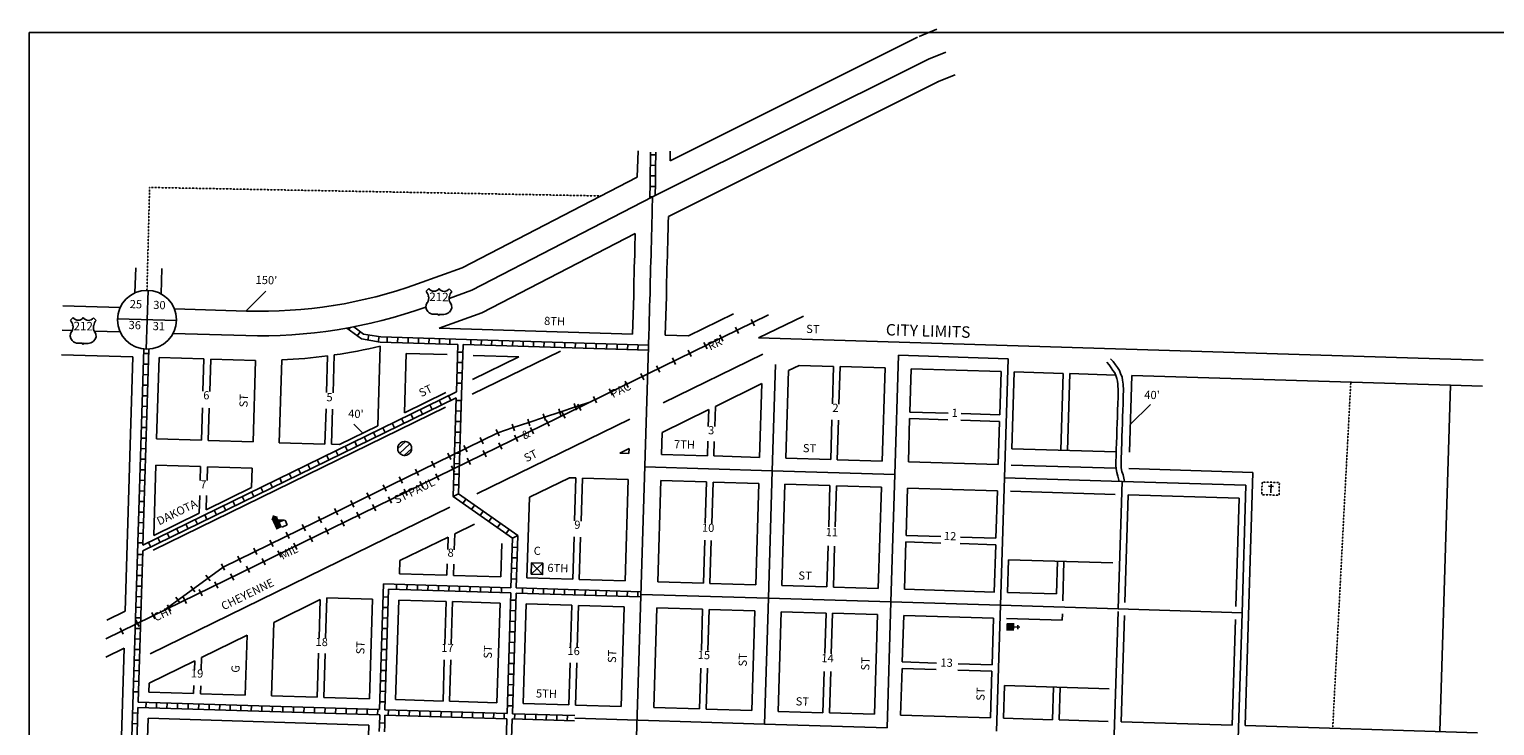
# Model space of a CAD drawing. Extents: x 929322 to 995389, y 16358299 to 16405967.
# Drawn here: x 966022 to 970503, y 16377131 to 16379262 of the extents above; entities that cross this region are included whole.
import ezdxf
from ezdxf.enums import TextEntityAlignment as Align

# ---------------------------------------------------------------- set-up
doc = ezdxf.new("R2010")
doc.units = 0
doc.header["$MEASUREMENT"] = 0
doc.linetypes.add('DGN_STYLE_1', pattern=[0.00165, 0, -0.00165])
doc.linetypes.add('DGN_STYLE_2', pattern=[0.0011, 0, -0.0011])
for name, color, linetype in [('L10', 7, 'CONTINUOUS'), ('L11', 7, 'CONTINUOUS'), ('L13', 7, 'CONTINUOUS'), ('L17', 7, 'CONTINUOUS'), ('L18', 7, 'CONTINUOUS'), ('L19', 7, 'CONTINUOUS'), ('L2', 7, 'CONTINUOUS'), ('L20', 7, 'CONTINUOUS'), ('L23', 7, 'CONTINUOUS'), ('L3', 7, 'CONTINUOUS'), ('L4', 7, 'CONTINUOUS'), ('L5', 7, 'CONTINUOUS'), ('L8', 7, 'CONTINUOUS'), ('L9', 7, 'CONTINUOUS')]:
    doc.layers.add(name, color=color, linetype=linetype)
doc.styles.add('STYLE-FONT001', font='font001.shx')
doc.styles.add('STYLE-FONT002', font='font002.shx')
doc.styles.add('STYLE-FONT023', font='font023.shx')

# ---------------------------------------------------------------- blocks, each defined once
blk = doc.blocks.new('US')
at = {"layer": 'L20', "color": 7, "linetype": 'CONTINUOUS'}
for p, q in [((-773, 655), (-606, 811)), ((793, 655), (636, 811)), ((646, 331), (646, 352)), ((-700, -45), (-690, -34)), ((-639, -610), (-654, -597)), ((-304, -754), (-63, -754)), ((323, -755), (83, -755)), ((636, -629), (657, -608))]:
    blk.add_line(p, q, dxfattribs=at)
for centre, radius, start, end in [((-1370, 181), 760, 12.28746, 38.40746), ((-302, 1030), 378, 215.68362, 325.80579), ((1091, 222), 459, 166.74707, 215.18284), ((-301, -284), 470, 224.02158, 269.99867), ((88, -832), 78.3, 89.99873, 169.6291), ((394, -297), 411, 310.33751, 38.2913)]:
    blk.add_arc(centre, radius, start, end, dxfattribs=at)
at = {"layer": 'L20', "color": 7, "linetype": 'CONTINUOUS', "extrusion": (0, 0, -1)}
for centre, radius, start, end in [((1070, 222), 459, 165.09019, 213.91677), ((-323, 1030), 378, 215.34562, 325.80772), ((-1391, 181), 760, 13.0664, 38.41019), ((373, -297), 411, 313.10887, 38.43748), ((67, -832), 78.3, 90.00127, 169.6316), ((-322, -284), 470, 228.01242, 270.00127)]:
    blk.add_arc(centre, radius, start, end, dxfattribs=at)
at = {"layer": 'L20', "color": 7, "linetype": 'CONTINUOUS'}
for p in [(-627, 342), (720, -45)]:
    blk.add_point(p, dxfattribs=at)
blk = doc.blocks.new('HWYG')
at = {"layer": 'L10', "color": 7, "linetype": 'CONTINUOUS'}
for p, q in [((-300, -298), (288, 283)), ((-300, 283), (288, -298))]:
    blk.add_line(p, q, dxfattribs=at)
at = {"layer": 'L10', "color": 7, "linetype": 'CONTINUOUS', "flags": 128}
blk.add_lwpolyline([(-300, -298), (-300, 283), (288, 283), (288, -298), (-300, -298)], close=True, dxfattribs=at)
blk = doc.blocks.new('CEM')
at = {"layer": 'L10', "color": 7, "linetype": 'CONTINUOUS'}
for p, q in [((-129, 119), (128, 119)), ((-4, -213), (-4, 226))]:
    blk.add_line(p, q, dxfattribs=at)
at = {"layer": 'L10', "color": 7, "linetype": 'DGN_STYLE_1', "flags": 128}
blk.add_lwpolyline([(-460, -321), (418, -320), (418, 326), (-460, 326), (-460, -321)], close=True, dxfattribs=at)
blk = doc.blocks.new('BULK')
at = {"layer": 'L10', "color": 7, "linetype": 'CONTINUOUS'}
for p, q in [((-356, -34), (25, 348)), ((-249, -257), (257, 240)), ((-8, -357), (357, 8))]:
    blk.add_line(p, q, dxfattribs=at)
blk.add_ellipse((0, 0), major_axis=(178, -308), ratio=0.99935, dxfattribs=at)
blk = doc.blocks.new('ELEV')
at = {"layer": 'L10', "linetype": 'CONTINUOUS'}
blk.add_hatch(color=7, dxfattribs=at).paths.add_polyline_path([(0, 0), (0, 555), (-42, 555), (149, 746), (348, 555), (307, 555), (307, 435), (597, 298), (597, 249), (315, 249), (315, 0)])
at = {"layer": 'L10', "color": 7, "linetype": 'CONTINUOUS'}
for p, q in [((315, 0), (597, 0)), ((340, 555), (344, 559)), ((597, 0), (597, 249))]:
    blk.add_line(p, q, dxfattribs=at)
blk = doc.blocks.new('CH')
at = {"layer": 'L10', "color": 7, "linetype": 'CONTINUOUS'}
for p, q in [((-98, 178), (101, 178)), ((0, 0), (0, 282))]:
    blk.add_line(p, q, dxfattribs=at)
at = {"layer": 'L10', "color": 7, "linetype": 'CONTINUOUS', "extrusion": (0, 0, -1)}
blk.add_solid([(195, -398), (195, 0), (-195, -398), (-195, 0)], dxfattribs=at)

msp = doc.modelspace()

# ---------------------------------------------------------------- linework, layer by layer
at = {"layer": 'L11', "color": 220, "linetype": 'CONTINUOUS'}
for p, q in [((968229.6, 16378374.6), (968239.1, 16378355.2)), ((968133.1, 16378327.4), (968142.6, 16378307.9)), ((968181.4, 16378351), (968190.9, 16378331.5)), ((968036.7, 16378280.1), (968046.1, 16378260.7)), ((968084.9, 16378303.7), (968094.4, 16378284.3)), ((967940.2, 16378232.9), (967949.6, 16378213.5)), ((967988.4, 16378256.5), (967997.9, 16378237.1)), ((967843.7, 16378185.7), (967853.2, 16378166.3)), ((967891.9, 16378209.3), (967901.4, 16378189.9)), ((967747.2, 16378138.5), (967756.7, 16378119.1)), ((967795.4, 16378162.1), (967804.9, 16378142.7)), ((967593.5, 16378085.5), (967600.3, 16378065)), ((967640.9, 16378101.3), (967647.8, 16378080.8)), ((967650.7, 16378091.3), (967660.2, 16378071.9)), ((967688.4, 16378117.1), (967695.2, 16378096.6)), ((967698.9, 16378114.9), (967708.4, 16378095.5)), ((967498.5, 16378053.9), (967505.4, 16378033.4)), ((967546, 16378069.7), (967552.8, 16378049.2)), ((967554.2, 16378044.1), (967563.7, 16378024.7)), ((967602.4, 16378067.7), (967611.9, 16378048.3)), ((967400.3, 16378013.4), (967409.8, 16377994)), ((967449.7, 16378037.6), (967459.2, 16378018.2)), ((967457.7, 16377996.9), (967467.2, 16377977.5)), ((967505.9, 16378020.5), (967515.4, 16378001.1)), ((967301.5, 16377965), (967311, 16377945.6)), ((967350.9, 16377989.2), (967360.4, 16377969.8)), ((967361.2, 16377949.7), (967370.7, 16377930.3)), ((967409.4, 16377973.3), (967418.9, 16377953.9)), ((967202.6, 16377916.7), (967212.1, 16377897.3)), ((967252.1, 16377940.9), (967261.5, 16377921.5)), ((967312.9, 16377926.1), (967322.4, 16377906.7)), ((967103.8, 16377868.3), (967113.3, 16377848.9)), ((967153.2, 16377892.5), (967162.7, 16377873.1)), ((967216.4, 16377878.9), (967225.9, 16377859.5)), ((967264.7, 16377902.5), (967274.2, 16377883.1)), ((967004.9, 16377820), (967014.4, 16377800.6)), ((967054.4, 16377844.1), (967063.8, 16377824.7)), ((967120, 16377831.7), (967129.4, 16377812.3)), ((967168.2, 16377855.3), (967177.7, 16377835.9)), ((966906.1, 16377771.6), (966915.6, 16377752.2)), ((966955.5, 16377795.8), (966965, 16377776.4)), ((967023.5, 16377784.5), (967032.9, 16377765.1)), ((967071.7, 16377808.1), (967081.2, 16377788.7)), ((966856.7, 16377747.4), (966866.2, 16377728)), ((966927, 16377737.3), (966936.5, 16377717.9)), ((966975.2, 16377760.9), (966984.7, 16377741.5)), ((966757.8, 16377699.1), (966767.3, 16377679.7)), ((966807.2, 16377723.3), (966816.7, 16377703.9)), ((966830.5, 16377690.1), (966840, 16377670.7)), ((966878.7, 16377713.7), (966888.2, 16377694.3)), ((966659, 16377650.7), (966668.5, 16377631.3)), ((966708.4, 16377674.9), (966717.9, 16377655.5)), ((966734, 16377642.9), (966743.5, 16377623.5)), ((966782.2, 16377666.5), (966791.7, 16377647.1)), ((966574.5, 16377574.4), (966561.8, 16377591.9)), ((966609.5, 16377626.6), (966619, 16377607.2)), ((966637.5, 16377595.7), (966647, 16377576.3)), ((966685.7, 16377619.3), (966695.2, 16377599.9)), ((966528.4, 16377540.7), (966515.7, 16377558.2)), ((966541, 16377548.5), (966550.5, 16377529.1)), ((966589.2, 16377572.1), (966598.7, 16377552.7)), ((966444.5, 16377501.3), (966454, 16377481.9)), ((966482.3, 16377507), (966469.6, 16377524.5)), ((966492.7, 16377524.9), (966502.2, 16377505.5)), ((966396.2, 16377477.7), (966405.7, 16377458.3)), ((966299.7, 16377430.5), (966309.2, 16377411.1)), ((966348, 16377454.1), (966357.5, 16377434.7))]:
    msp.add_line(p, q, dxfattribs=at)
at = {"layer": 'L11', "color": 220, "linetype": 'CONTINUOUS', "flags": 128}
for points in [[(968282.6, 16378388.5), (966256.2, 16377397.2)], [(967454.5, 16378027.9), (967502, 16378043.7), (967549.4, 16378059.5), (967596.9, 16378075.3), (967644.4, 16378091.1), (967691.8, 16378106.9), (967739.3, 16378122.7)], [(967454.5, 16378027.9), (966614.3, 16377616.9)], [(966429.8, 16377482.1), (966614.3, 16377616.9)]]:
    msp.add_lwpolyline(points, dxfattribs=at)
at = {"layer": 'L13', "color": 7, "linetype": 'CONTINUOUS', "flags": 128}
for points in [[(972797, 16379252), (966021.7, 16379252)], [(966021.7, 16379252), (966021.7, 16374070.6)]]:
    msp.add_lwpolyline(points, dxfattribs=at)
at = {"layer": 'L17', "color": 7, "linetype": 'CONTINUOUS'}
for p, q in [((969323.9, 16378235.1), (969316.6, 16378243.6)), ((969330.8, 16378226.6), (969323.8, 16378235.2)), ((969336.1, 16378245.5), (969328.7, 16378254)), ((969335.9, 16378218.7), (969330.8, 16378226.6)), ((969341.2, 16378210.8), (969335.9, 16378218.7)), ((969343.8, 16378236), (969336.2, 16378245.3)), ((969349.3, 16378227.5), (969343.8, 16378236)), ((969355.5, 16378218.3), (969349.3, 16378227.5)), ((969359.1, 16378209), (969355.5, 16378218.3)), ((969344.2, 16378203.2), (969341.2, 16378210.8)), ((969348.1, 16378193.6), (969344.2, 16378203.1)), ((969349.6, 16378185.8), (969348.1, 16378193.6)), ((969350.9, 16378175.4), (969349.5, 16378186.3)), ((969352.1, 16378155.9), (969350.9, 16378175.4)), ((969363.5, 16378198.2), (969359.1, 16378209.1)), ((969365.3, 16378188.6), (969363.5, 16378198.2)), ((969366.8, 16378176.9), (969365.3, 16378188.6)), ((969368.1, 16378156.9), (969366.8, 16378176.9)), ((969350.6, 16378116.7), (969351.3, 16378136.7)), ((969351.3, 16378136.6), (969351.5, 16378143.4)), ((969351.5, 16378143.6), (969352.1, 16378156.8)), ((969366.6, 16378116.1), (969367.3, 16378136.1)), ((969367.3, 16378136.2), (969367.5, 16378143)), ((969367.5, 16378142.8), (969368.1, 16378156)), ((969349.3, 16378076.6), (969349.9, 16378096.6)), ((969349.9, 16378096.7), (969350.6, 16378116.7)), ((969365.3, 16378076.2), (969365.9, 16378096.2)), ((969365.9, 16378096.1), (969366.6, 16378116.1)), ((969347.9, 16378036.7), (969348.6, 16378056.7)), ((969348.6, 16378056.7), (969349.3, 16378076.7)), ((969363.9, 16378036.1), (969364.6, 16378056.1)), ((969364.6, 16378056.1), (969365.3, 16378076.1)), ((969346.1, 16377976.7), (969346.7, 16377996.7)), ((969346.7, 16377996.8), (969347.3, 16378016.7)), ((969347.3, 16378016.7), (969347.9, 16378036.6)), ((969362.1, 16377976.3), (969362.6, 16377996.3)), ((969362.6, 16377996.2), (969363.3, 16378016.2)), ((969363.3, 16378016.2), (969363.9, 16378036.2)), ((969344.6, 16377938.6), (969345.3, 16377956.8)), ((969345.3, 16377956.7), (969345.5, 16377963.9)), ((969345.5, 16377963.9), (969346.1, 16377976.9)), ((969360.6, 16377937.9), (969361.3, 16377956.2)), ((969361.3, 16377956.3), (969361.5, 16377963.4)), ((969361.5, 16377963.2), (969362.1, 16377976.2)), ((969344.5, 16377928.7), (969344.6, 16377938.4)), ((969345.2, 16377917.7), (969344.5, 16377928.7)), ((969347.8, 16377905.7), (969345.2, 16377917.7)), ((969351.2, 16377894.6), (969347.8, 16377905.7)), ((969360.5, 16377928.8), (969360.6, 16377938.2)), ((969361.1, 16377920), (969360.5, 16377929.5)), ((969363.3, 16377909.7), (969361.1, 16377920)), ((969366.6, 16377898.8), (969363.3, 16377909.7)), ((969355, 16377878.9), (969351.2, 16377894.6)), ((969371.6, 16377878.4), (969366.6, 16377898.8))]:
    msp.add_line(p, q, dxfattribs=at)
at = {"layer": 'L18', "color": 7, "linetype": 'CONTINUOUS'}
for p, q in [((968743.2, 16379240.5), (968796.7, 16379262.2)), ((967981.2, 16378859.9), (968737.8, 16379238.1)), ((968799.5, 16379101.4), (968853, 16379123.1)), ((967976.3, 16378689.8), (968804.8, 16379103.9)), ((967884.1, 16378890.7), (967880.8, 16378809.5)), ((967982.1, 16378889.3), (967981.2, 16378859.9)), ((967345.3, 16378532.8), (967880.8, 16378809.5)), ((967975.9, 16378669.5), (967975.1, 16378649.4)), ((967976.3, 16378689.8), (967975.9, 16378670.3)), ((967975.9, 16378670.3), (967975.9, 16378669.5)), ((967405.7, 16378395.1), (967874.8, 16378637.6)), ((967874.8, 16378637.6), (967873.6, 16378592.6)), ((967974.7, 16378630.1), (967974.2, 16378610.1)), ((967975.2, 16378650), (967974.7, 16378630.1)), ((967975.1, 16378649.4), (967975.2, 16378650)), ((967873.6, 16378592.6), (967873.1, 16378572.6)), ((967873.6, 16378592.8), (967873.6, 16378592.6)), ((967874.2, 16378612.6), (967874.2, 16378612.8)), ((967973.6, 16378590.1), (967973.1, 16378570.1)), ((967974.2, 16378609.9), (967973.6, 16378589.9)), ((967973.6, 16378589.9), (967973.6, 16378590.1)), ((967974.2, 16378610.1), (967974.2, 16378609.9)), ((966347.1, 16378532.8), (966344.8, 16378455.6)), ((967209, 16378483), (967345.3, 16378532.8)), ((967872, 16378532.4), (967871.5, 16378512.4)), ((967872.6, 16378553), (967872, 16378533)), ((967872, 16378533), (967872, 16378532.4)), ((967873.1, 16378572.6), (967872.6, 16378552.6)), ((967872.6, 16378552.6), (967872.6, 16378553)), ((967972.6, 16378549.7), (967971.9, 16378529.7)), ((967973.1, 16378570.1), (967972.6, 16378550.1)), ((967972.6, 16378550.1), (967972.6, 16378549.7)), ((966427.1, 16378530.4), (966424.7, 16378452.5)), ((967870.8, 16378487.6), (967870.6, 16378480.8)), ((967871, 16378492.8), (967870.8, 16378487.2)), ((967870.8, 16378487.2), (967870.8, 16378487.6)), ((967871.6, 16378512.8), (967871, 16378492.9)), ((967871, 16378492.9), (967871, 16378492.8)), ((967871.5, 16378512.4), (967871.6, 16378512.8)), ((967970.9, 16378490), (967970.2, 16378444.5)), ((967970.2, 16378444.5), (967970.9, 16378487.5)), ((967971.5, 16378509.9), (967970.9, 16378490)), ((967971.9, 16378530.4), (967971.5, 16378510.4)), ((967971.5, 16378510.4), (967971.5, 16378509.9)), ((967971.9, 16378529.7), (967971.9, 16378530.4)), ((967870.3, 16378447.5), (967866.7, 16378329.5)), ((967870.6, 16378480.1), (967870.3, 16378447.5)), ((967870.6, 16378480.8), (967870.6, 16378480.1)), ((967970.2, 16378444.5), (967966.6, 16378326.5)), ((966124.4, 16378416.5), (966299.9, 16378411.3)), ((966465.3, 16378406.5), (966686.2, 16378400)), ((967275.7, 16378347.6), (967405.7, 16378395.1)), ((968175, 16378391.5), (968037.7, 16378324.3)), ((968389.2, 16378384.9), (968251.9, 16378317.8)), ((967275.7, 16378347.6), (967866.7, 16378329.5)), ((967966.6, 16378326.5), (968037.7, 16378324.3)), ((968251.9, 16378317.8), (970468, 16378250.1)), ((966120, 16378266.6), (966338.8, 16378260.1)), ((966934.1, 16378262.9), (966930.7, 16378150.5)), ((966954.2, 16378265.7), (966950.7, 16378149.9)), ((967095.1, 16378292.7), (967087.7, 16378049)), ((967174.5, 16378270.7), (967169, 16378088.7)), ((967174.5, 16378270.7), (967299.5, 16378266.8)), ((967645.9, 16378277.5), (967375.8, 16378145.4)), ((967379.4, 16378264.4), (967519.3, 16378260.1)), ((968265, 16378268.5), (967960.3, 16378119.4)), ((966338.8, 16378260.1), (966315, 16377481.6)), ((966418.8, 16378257.8), (966411.2, 16378008.9)), ((966418.8, 16378257.8), (966555.7, 16378253.8)), ((966555.7, 16378253.8), (966552.7, 16378154.6)), ((966576.7, 16378253.2), (966573.6, 16378153.9)), ((966576.7, 16378253.2), (966713.6, 16378249.1)), ((966713.6, 16378249.1), (966706, 16377999.8)), ((966793.7, 16378250.8), (966786, 16377997.4)), ((967519.3, 16378260.1), (967377.2, 16378190.6)), ((968343.5, 16378217.8), (968335.3, 16377950.1)), ((968376.4, 16378233.9), (968481.4, 16378230.7)), ((968481.4, 16378230.7), (968477.9, 16378116.3)), ((968501.4, 16378230.1), (968497.9, 16378115.7)), ((968501.4, 16378230.1), (968638.8, 16378225.9)), ((968638.8, 16378225.9), (968630.1, 16377941)), ((968718.8, 16378223.5), (968714.8, 16378091)), ((968718.8, 16378223.5), (968993.7, 16378215.1)), ((968262.2, 16378178.1), (968120, 16378108.5)), ((968262.2, 16378178.1), (968255.3, 16377952.5)), ((968993.7, 16378215.1), (968989.6, 16378082.6)), ((969033.7, 16378213.8), (969026.5, 16377979)), ((969033.7, 16378213.8), (969183.6, 16378209.3)), ((969183.6, 16378209.3), (969176.4, 16377974.4)), ((969203.6, 16378208.6), (969196.4, 16377973.8)), ((969203.6, 16378208.6), (969343.7, 16378204.4)), ((969393.5, 16378202.8), (969386.3, 16377968)), ((969393.5, 16378202.8), (970368, 16378173.1)), ((970368, 16378173.1), (970335.7, 16377113.6)), ((970368, 16378173.1), (970465.6, 16378170.1)), ((967295.9, 16378150.8), (967169, 16378088.7)), ((967294.5, 16378105.6), (966400.8, 16377668.4)), ((966551.1, 16378104.2), (966548.1, 16378004.7)), ((966572.1, 16378103.5), (966569.1, 16378004)), ((966929.2, 16378100.7), (966925.9, 16377993.1)), ((966949.2, 16378100.1), (966945.9, 16377992.5)), ((968099.7, 16378098.6), (967957.5, 16378029)), ((968099.7, 16378098.6), (968098.1, 16378047.2)), ((968120, 16378108.5), (968118.1, 16378046.6)), ((968714.8, 16378091), (968831.8, 16378087.4)), ((968871.7, 16378086.2), (968989.6, 16378082.6)), ((967087.7, 16378049), (966970.7, 16377991.8)), ((967858.7, 16378069.8), (967390.2, 16377840.5)), ((968476.4, 16378066.9), (968472.7, 16377945.9)), ((968496.4, 16378066.3), (968492.7, 16377945.2)), ((968714.1, 16378071), (968710.1, 16377938.6)), ((968714.1, 16378071), (968831.2, 16378067.5)), ((968871.1, 16378066.2), (968989, 16378062.6)), ((968989, 16378062.6), (968985, 16377930.2)), ((966411.2, 16378008.9), (966548.1, 16378004.7)), ((966569.1, 16378004), (966706, 16377999.8)), ((966786, 16377997.4), (966925.9, 16377993.1)), ((967957.5, 16378029), (967955.4, 16377961.7)), ((968096.7, 16378001.7), (968095.4, 16377957.4)), ((968116.7, 16378001.1), (968115.4, 16377956.8)), ((966945.9, 16377992.5), (966970.7, 16377991.8)), ((967856, 16377979.3), (967827.8, 16377965.6)), ((967827.8, 16377965.6), (967855.5, 16377964.7)), ((967856, 16377979.3), (967855.5, 16377964.7)), ((967955.4, 16377961.7), (968095.4, 16377957.4)), ((968115.4, 16377956.8), (968255.3, 16377952.5)), ((968335.3, 16377950.1), (968472.7, 16377945.9)), ((969026.5, 16377979), (969345.7, 16377969.2)), ((966408.7, 16377928.9), (966402.2, 16377713.6)), ((966408.7, 16377928.9), (966545.7, 16377924.7)), ((966545.7, 16377924.7), (966544.3, 16377881.9)), ((966566.6, 16377924), (966565.3, 16377881.2)), ((966566.6, 16377924), (966703.6, 16377919.9)), ((966703.6, 16377919.9), (966701.7, 16377860.2)), ((968492.7, 16377945.2), (968630.1, 16377941)), ((968710.1, 16377938.6), (968985, 16377930.2)), ((969024.9, 16377929), (969344.8, 16377919.2)), ((969384.8, 16377918), (969763.9, 16377906.4)), ((969763.9, 16377906.4), (969740.2, 16377131.8)), ((966701.7, 16377860.2), (966562.6, 16377792.1)), ((967673.8, 16377890.2), (967551.2, 16377830.3)), ((967673.8, 16377890.2), (967693.1, 16377889.6)), ((967693.1, 16377889.6), (967689.1, 16377758)), ((967713.1, 16377889), (967709.1, 16377757.4)), ((967713.1, 16377889), (967853.1, 16377884.7)), ((967853.1, 16377884.7), (967843.6, 16377574.9)), ((967953, 16377881.7), (967943.5, 16377571.8)), ((967953, 16377881.7), (968092.9, 16377877.4)), ((968092.9, 16377877.4), (968089.1, 16377751.2)), ((968112.9, 16377876.8), (968109.1, 16377750.5)), ((968112.9, 16377876.8), (968252.9, 16377872.5)), ((968252.9, 16377872.5), (968243.4, 16377562.7)), ((968332.8, 16377870.1), (968323.3, 16377560.2)), ((968332.8, 16377870.1), (968470.3, 16377865.9)), ((968470.3, 16377865.9), (968466.4, 16377740.4)), ((968490.2, 16377865.3), (968486.4, 16377739.8)), ((968490.2, 16377865.3), (968627.7, 16377861.1)), ((968627.7, 16377861.1), (968618.2, 16377551.2)), ((968707.7, 16377858.6), (968703.2, 16377713.7)), ((968707.7, 16377858.6), (968982.5, 16377850.2)), ((966543, 16377836.3), (966541.3, 16377781.7)), ((966563.9, 16377835.6), (966562.6, 16377792.1)), ((967551.2, 16377830.3), (967543.7, 16377584.1)), ((968982.5, 16377850.2), (968978.1, 16377705.3)), ((969022.5, 16377849), (969342.3, 16377839.2)), ((969382.3, 16377838), (969372.2, 16377508.1)), ((969382.3, 16377838), (969721.4, 16377827.7)), ((969721.4, 16377827.7), (969711.3, 16377496.4)), ((967308, 16377800.4), (966391.1, 16377351.8)), ((966541.3, 16377781.7), (966402.2, 16377713.6)), ((967383, 16377748), (967322.7, 16377718.5)), ((967302.4, 16377708.5), (967155.1, 16377636.5)), ((967302.4, 16377708.5), (967301.3, 16377670.5)), ((967322.7, 16377718.5), (967321.2, 16377669.9)), ((967466.9, 16377689.4), (967463.7, 16377586.5)), ((967687.6, 16377709.4), (967683.6, 16377579.8)), ((967707.6, 16377708.7), (967703.6, 16377579.2)), ((968087.5, 16377698.9), (968083.4, 16377567.6)), ((968107.5, 16377698.3), (968103.4, 16377567)), ((968464.6, 16377681.6), (968460.8, 16377556)), ((968484.6, 16377681), (968480.8, 16377555.4)), ((968702.6, 16377693.7), (968698.2, 16377548.8)), ((968702.6, 16377693.7), (968809, 16377690.4)), ((968703.2, 16377713.7), (968809.6, 16377710.4)), ((968869, 16377688.6), (968977.5, 16377685.3)), ((968869.6, 16377708.6), (968978.1, 16377705.3)), ((968977.5, 16377685.3), (968973, 16377540.3)), ((967155.1, 16377636.5), (967153.9, 16377596)), ((969016.1, 16377639.1), (969013, 16377539.1)), ((969016.1, 16377639.1), (969335.9, 16377629.3)), ((969166, 16377634.5), (969163, 16377534.5)), ((967153.9, 16377596), (967298.8, 16377591.6)), ((967299.9, 16377626.8), (967298.8, 16377591.6)), ((967319.9, 16377626.2), (967318.8, 16377590.9)), ((967318.8, 16377590.9), (967463.7, 16377586.5)), ((969186, 16377633.9), (969182.3, 16377514)), ((967543.7, 16377584.1), (967683.6, 16377579.8)), ((967703.6, 16377579.2), (967843.6, 16377574.9)), ((967943.5, 16377571.8), (968083.4, 16377567.6)), ((968103.4, 16377567), (968243.4, 16377562.7)), ((968323.4, 16377560.2), (968460.8, 16377556)), ((968480.8, 16377555.4), (968618.2, 16377551.2)), ((968698.2, 16377548.8), (968973.1, 16377540.4)), ((966911.4, 16377517.3), (966769.2, 16377447.7)), ((966911.4, 16377517.3), (966907.8, 16377399.3)), ((966931.6, 16377522.7), (966927.8, 16377398.7)), ((966931.6, 16377522.7), (967071.5, 16377518.5)), ((967071.5, 16377518.5), (967062.2, 16377213.6)), ((967151.5, 16377516), (967142.1, 16377211.2)), ((967151.5, 16377516), (967296.4, 16377511.6)), ((967296.4, 16377511.6), (967292.4, 16377381.4)), ((967316.3, 16377511), (967312.4, 16377380.8)), ((967316.3, 16377511), (967461.3, 16377506.6)), ((967461.3, 16377506.6), (967452, 16377201.7)), ((967541.2, 16377504.1), (967531.9, 16377199.3)), ((967541.2, 16377504.1), (967681.2, 16377499.8)), ((969013, 16377539.1), (969163, 16377534.6)), ((966315, 16377481.6), (966259.2, 16377454.3)), ((967681.2, 16377499.8), (967677.2, 16377370)), ((967701.2, 16377499.2), (967697.2, 16377369.4)), ((967701.2, 16377499.2), (967841.1, 16377494.9)), ((967841.1, 16377494.9), (967831.8, 16377190.1)), ((967941.1, 16377491.9), (967931.8, 16377187)), ((967941.1, 16377491.9), (968081, 16377487.6)), ((968081, 16377487.6), (968077.1, 16377361.7)), ((968101, 16377487), (968097.1, 16377361.1)), ((968101, 16377487), (968240.9, 16377482.7)), ((968240.9, 16377482.7), (968231.6, 16377177.9)), ((968320.9, 16377480.3), (968311.6, 16377175.4)), ((968320.9, 16377480.3), (968458.3, 16377476.1)), ((968458.3, 16377476.1), (968454.5, 16377351.9)), ((968478.3, 16377475.5), (968474.5, 16377351.3)), ((968478.3, 16377475.5), (968615.8, 16377471.3)), ((968615.8, 16377471.3), (968606.4, 16377166.4)), ((968695.8, 16377468.8), (968691.4, 16377326.4)), ((968695.8, 16377468.8), (968970.6, 16377460.4)), ((968970.6, 16377460.4), (968966.3, 16377318)), ((969010.6, 16377459.2), (969180.5, 16377454)), ((969181.1, 16377474), (969180.5, 16377454)), ((969371, 16377468.2), (969361.1, 16377143.3)), ((969710.1, 16377456.4), (969700.2, 16377133)), ((966769.2, 16377447.7), (966762.3, 16377222.8)), ((966311.6, 16377368.6), (966255.7, 16377341.3)), ((966311.6, 16377368.6), (966256.1, 16375554)), ((966687.9, 16377408), (966548.8, 16377339.9)), ((966687.9, 16377408), (966682.3, 16377225.2)), ((966527.5, 16377329.5), (966388.3, 16377261.4)), ((966527.5, 16377329.5), (966526.6, 16377302.3)), ((966548.8, 16377339.9), (966547.6, 16377301.6)), ((966906.4, 16377353.1), (966902.2, 16377218.5)), ((966926.4, 16377352.5), (966922.2, 16377217.9)), ((967290.9, 16377333.5), (967287.1, 16377206.7)), ((967310.9, 16377332.9), (967307, 16377206.1)), ((967675.8, 16377324.1), (967671.8, 16377195)), ((967695.8, 16377323.5), (967691.9, 16377194.4)), ((968691.4, 16377326.4), (968796.1, 16377323.2)), ((968862.4, 16377321.1), (968966.3, 16377318)), ((968075.5, 16377308), (968071.7, 16377182.7)), ((968095.5, 16377307.4), (968091.7, 16377182.1)), ((968452.9, 16377297.5), (968449, 16377171.2)), ((968472.9, 16377296.9), (968469, 16377170.6)), ((968690.8, 16377306.4), (968686.4, 16377164)), ((968690.8, 16377306.4), (968795.5, 16377303.2)), ((968861.8, 16377301.2), (968965.7, 16377298)), ((968965.7, 16377298), (968961.3, 16377155.6)), ((966388.3, 16377261.4), (966387.5, 16377234.2)), ((966387.5, 16377234.2), (966524.4, 16377230)), ((966525.2, 16377254.3), (966524.4, 16377230)), ((966546.1, 16377253.6), (966545.4, 16377229.4)), ((969004.3, 16377254.3), (969001.3, 16377154.3)), ((969004.3, 16377254.3), (969324.2, 16377244.5)), ((969154.3, 16377249.7), (969151.2, 16377149.8)), ((969174.2, 16377249.1), (969171.2, 16377149.1)), ((966545.4, 16377229.4), (966682.3, 16377225.2)), ((966762.3, 16377222.8), (966902.2, 16377218.5)), ((966922.2, 16377217.9), (967062.2, 16377213.6)), ((967142.1, 16377211.2), (967287.1, 16377206.7)), ((967307, 16377206.1), (967452, 16377201.7)), ((967531.9, 16377199.3), (967671.8, 16377195)), ((967691.9, 16377194.4), (967831.8, 16377190.1)), ((967931.8, 16377187), (968071.7, 16377182.7)), ((966385.1, 16377154.3), (966336, 16375551.6)), ((966385.1, 16377154.3), (967059.7, 16377133.6)), ((968091.7, 16377182.1), (968231.6, 16377177.9)), ((968311.6, 16377175.4), (968449, 16377171.2)), ((968469, 16377170.6), (968606.5, 16377166.4)), ((968686.5, 16377163.9), (968961.3, 16377155.6)), ((969001.3, 16377154.3), (969151.2, 16377149.8)), ((969171.2, 16377149.1), (969321.1, 16377144.6)), ((969361.1, 16377143.3), (969700.2, 16377133)), ((967059.7, 16377133.6), (967050.4, 16376828.8)), ((969740.2, 16377131.8), (970450.3, 16377110.1))]:
    msp.add_line(p, q, dxfattribs=at)
at = {"layer": 'L18', "color": 7, "linetype": 'CONTINUOUS', "flags": 128}
msp.add_lwpolyline([(968343.5, 16378217.8), (968376.4, 16378233.9)], dxfattribs=at)
at = {"layer": 'L18', "color": 7, "linetype": 'CONTINUOUS', "extrusion": (0, 0, -1)}
for radius, start, end in [(1425, 250.2754, 271.6838), (1575, 262.4829, 267.6124), (1575, 256.5243, 261.7453)]:
    msp.add_arc((-966728.1, 16379824.4), radius, start, end, dxfattribs=at)
at = {"layer": 'L2', "color": 6, "linetype": 'DGN_STYLE_2'}
for p, q in [((966381.6, 16378463.5), (966389.6, 16378778.3)), ((967770.2, 16378752.3), (966389.6, 16378778.3)), ((970063.1, 16378182.4), (970007.9, 16377123.6))]:
    msp.add_line(p, q, dxfattribs=at)
at = {"layer": 'L20', "color": 2, "linetype": 'CONTINUOUS'}
for p, q in [((967305.8, 16378438.5), (967375.5, 16378464)), ((966122.2, 16378341.5), (966153, 16378340.6)), ((966220.3, 16378338.7), (966299.6, 16378336.3)), ((966461.2, 16378331.6), (966684, 16378325))]:
    msp.add_line(p, q, dxfattribs=at)
at = {"layer": 'L20', "color": 2, "linetype": 'CONTINUOUS', "flags": 128}
msp.add_lwpolyline([(967375.5, 16378464), (967927.8, 16378749.4), (968771.3, 16379171), (968824.8, 16379192.6)], dxfattribs=at)
at = {"layer": 'L20', "color": 2, "linetype": 'CONTINUOUS', "extrusion": (0, 0, -1)}
msp.add_arc((-966728.1, 16379824.4), 1500, 250.2754, 271.6838, dxfattribs=at)
at = {"layer": 'L23', "color": 7, "linetype": 'CONTINUOUS'}
for p, q in [((966745, 16378461.3), (966683.8, 16378400.1)), ((969450.7, 16378114.6), (969388.9, 16378052.7)), ((967014.4, 16378053.7), (967041.6, 16378026.4))]:
    msp.add_line(p, q, dxfattribs=at)
at = {"layer": 'L3', "color": 2, "linetype": 'CONTINUOUS'}
for p, q in [((967915.5, 16378290.3), (967831.7, 16375550.9)), ((968680, 16378264.7), (968668.9, 16377899.8)), ((968680, 16378264.7), (969014.9, 16378254.4)), ((968304, 16378236.1), (968294.1, 16377911.3)), ((969014.9, 16378254.4), (969003.7, 16377889.6)), ((967904.3, 16377923.2), (968294.1, 16377911.3)), ((968294.1, 16377911.3), (968282.2, 16377521.5)), ((968668.9, 16377899.8), (968657, 16377510)), ((969003.7, 16377889.6), (968991.8, 16377499.8)), ((969003.7, 16377889.6), (969363.6, 16377878.6)), ((969363.6, 16377878.6), (969351.7, 16377488.8)), ((969363.6, 16377878.6), (969742.7, 16377867)), ((969742.7, 16377867), (969730.7, 16377475.8)), ((967892.3, 16377533.4), (968282.2, 16377521.5)), ((968282.2, 16377521.5), (968270.4, 16377136.7)), ((968282.2, 16377521.5), (968657, 16377510)), ((968657, 16377510), (968645.2, 16377125.2)), ((968657, 16377510), (968991.8, 16377499.8)), ((968991.8, 16377499.8), (968980, 16377115)), ((968991.8, 16377499.8), (969351.7, 16377488.8)), ((969351.4, 16377480.8), (969339.9, 16377104)), ((969351.7, 16377488.8), (969730.7, 16377477.2)), ((969730.7, 16377475.8), (969718.9, 16377091)), ((967689.8, 16377154.4), (968270.4, 16377136.7)), ((968270.4, 16377136.7), (968645.2, 16377125.2))]:
    msp.add_line(p, q, dxfattribs=at)
at = {"layer": 'L3', "color": 2, "linetype": 'CONTINUOUS', "flags": 128}
msp.add_lwpolyline([(967927.8, 16378749.4), (967926.8, 16378711.3), (967926.3, 16378691.3), (967925.9, 16378671.4), (967925.2, 16378651.3), (967924.7, 16378631.4), (967924.2, 16378611.4), (967923.6, 16378591.4), (967923.1, 16378571.4), (967922.6, 16378551.4), (967921.9, 16378531.4), (967921.5, 16378511.4), (967920.9, 16378491.5), (967920.8, 16378485.8), (967920.5, 16378479), (967920.4, 16378470.1), (967920, 16378453.9), (967919.4, 16378434), (967918.9, 16378414), (967918.4, 16378394), (967917.7, 16378374.1), (967917.3, 16378354.1), (967917, 16378343.1), (967916.8, 16378334), (967915.5, 16378290.3)], dxfattribs=at)
at = {"layer": 'L4', "color": 3, "linetype": 'CONTINUOUS'}
msp.add_line((968294.1, 16377911.3), (968668.9, 16377899.8), dxfattribs=at)
at = {"layer": 'L5', "color": 1, "linetype": 'CONTINUOUS'}
for p, q in [((967921, 16378831.5), (967921.2, 16378851.5)), ((967937.2, 16378845.9), (967921.1, 16378846.1)), ((967921.2, 16378851.5), (967921.7, 16378871.5)), ((967921.6, 16378871.5), (967921.8, 16378886.3)), ((967937.8, 16378878.1), (967921.7, 16378878.3)), ((967937, 16378831.3), (967937.2, 16378851.3)), ((967937.2, 16378851.2), (967937.6, 16378871.2)), ((967937.6, 16378871.3), (967937.8, 16378886.1)), ((967920.5, 16378791.5), (967920.7, 16378811.5)), ((967920.7, 16378811.5), (967921, 16378831.5)), ((967936.8, 16378813.7), (967920.7, 16378813.9)), ((967936.5, 16378791.3), (967936.7, 16378811.3)), ((967936.7, 16378811.3), (967937, 16378831.3)), ((967919.7, 16378745.2), (967920.5, 16378791.5)), ((967936.4, 16378781.4), (967920.3, 16378781.7)), ((967935.9, 16378753.5), (967936.5, 16378791.2)), ((967927.8, 16378749.4), (967919.8, 16378749.5)), ((966998.8, 16378343.4), (967003.5, 16378349.9)), ((967024.7, 16378324.3), (967034.2, 16378337.2)), ((967057.3, 16378311.4), (967060, 16378327.3)), ((967089.1, 16378306), (967091.7, 16378321.9)), ((967096.4, 16378321.1), (967915.7, 16378296)), ((967116.1, 16378304.5), (967116.6, 16378320.5)), ((967148, 16378303.5), (967148.5, 16378319.5)), ((967180, 16378302.5), (967180.5, 16378318.5)), ((967212, 16378301.5), (967212.5, 16378317.5)), ((967243.9, 16378300.6), (967244.4, 16378316.5)), ((967275.9, 16378299.6), (967276.4, 16378315.6)), ((967307.9, 16378298.6), (967308.3, 16378314.6)), ((967371.8, 16378296.7), (967372.3, 16378312.6)), ((967403.7, 16378295.7), (967404.2, 16378311.7)), ((967435.7, 16378294.7), (967436.2, 16378310.7)), ((967467.7, 16378293.7), (967468.2, 16378309.7)), ((967499.6, 16378292.7), (967500.1, 16378308.7)), ((967531.6, 16378291.8), (967532.1, 16378307.8)), ((967563.6, 16378290.8), (967564.1, 16378306.8)), ((966371.6, 16378284.1), (966288.1, 16375553.1)), ((966387.6, 16378283.7), (966369.2, 16377684.2)), ((966387.3, 16378270), (966371.1, 16378270.5)), ((967094.8, 16378305.1), (967332.4, 16378297.9)), ((967332.4, 16378297.9), (967328, 16378153.2)), ((967331.8, 16378274.3), (967347.6, 16378273.9)), ((967348.4, 16378297.4), (967343.7, 16378143.1)), ((967348.4, 16378297.4), (967915.2, 16378280)), ((967595.5, 16378289.8), (967596, 16378305.8)), ((967627.5, 16378288.8), (967628, 16378304.8)), ((967659.5, 16378287.9), (967659.9, 16378303.8)), ((967691.4, 16378286.9), (967691.9, 16378302.9)), ((967723.4, 16378285.9), (967723.9, 16378301.9)), ((967755.4, 16378284.9), (967755.8, 16378300.9)), ((967787.3, 16378284), (967787.8, 16378299.9)), ((967819.3, 16378283), (967819.8, 16378299)), ((967851.2, 16378282), (967851.7, 16378298)), ((967883.2, 16378281), (967883.7, 16378297)), ((966386.3, 16378237.6), (966370.1, 16378238.1)), ((967330.9, 16378242.9), (967346.6, 16378242.4)), ((966384.3, 16378172.9), (966368.1, 16378173.4)), ((966385.3, 16378205.3), (966369.1, 16378205.8)), ((967329, 16378179.9), (967344.7, 16378179.4)), ((967329.9, 16378211.4), (967345.7, 16378210.9)), ((966383.3, 16378140.6), (966367.1, 16378141.1)), ((967327.5, 16378135.1), (966368.7, 16377666.1)), ((967328, 16378153.2), (966369.2, 16377684.2)), ((967303.7, 16378141.3), (967310.7, 16378126.9)), ((966382.3, 16378108.2), (966366.1, 16378108.7)), ((967189, 16378085.2), (967196, 16378070.8)), ((967217.6, 16378099.2), (967224.7, 16378084.8)), ((967246.3, 16378113.2), (967253.3, 16378098.9)), ((967275, 16378127.2), (967282, 16378112.9)), ((967342.3, 16378093.9), (967326.2, 16378094.4)), ((967343.2, 16378126.1), (967327.1, 16378126.6)), ((966380.3, 16378043.5), (966364.2, 16378044)), ((966381.3, 16378075.9), (966365.1, 16378076.4)), ((967102.9, 16378043.1), (967110, 16378028.7)), ((967131.6, 16378057.1), (967138.6, 16378042.8)), ((967160.3, 16378071.1), (967167.3, 16378056.8)), ((967341.3, 16378061.7), (967325.2, 16378062.2)), ((966379.3, 16378011.2), (966363.2, 16378011.7)), ((967016.9, 16378001), (967023.9, 16377986.6)), ((967045.6, 16378015), (967052.6, 16378000.7)), ((967074.3, 16378029), (967081.3, 16378014.7)), ((967339.3, 16377997.3), (967323.2, 16377997.8)), ((967340.3, 16378029.5), (967324.2, 16378030)), ((966378.4, 16377978.8), (966362.2, 16377979.3)), ((966930.9, 16377958.9), (966937.9, 16377944.6)), ((966959.6, 16377972.9), (966966.6, 16377958.6)), ((966988.2, 16377987), (966995.2, 16377972.6)), ((967338.3, 16377965.1), (967322.2, 16377965.6)), ((966376.4, 16377914.1), (966360.2, 16377914.6)), ((966377.4, 16377946.5), (966361.2, 16377947)), ((966844.8, 16377916.8), (966851.9, 16377902.5)), ((966873.5, 16377930.8), (966880.5, 16377916.5)), ((966902.2, 16377944.9), (966909.2, 16377930.5)), ((967337.3, 16377932.9), (967321.2, 16377933.4)), ((966375.4, 16377881.8), (966359.2, 16377882.3)), ((966730.1, 16377860.7), (966737.2, 16377846.4)), ((966758.8, 16377874.7), (966765.8, 16377860.4)), ((966787.5, 16377888.8), (966794.5, 16377874.4)), ((966816.2, 16377902.8), (966823.2, 16377888.4)), ((967335.4, 16377868.5), (967319.3, 16377868.9)), ((967336.4, 16377900.7), (967320.3, 16377901.1)), ((966373.4, 16377817.1), (966357.2, 16377817.6)), ((966374.4, 16377849.4), (966358.2, 16377849.9)), ((966644.1, 16377818.6), (966651.1, 16377804.3)), ((966672.8, 16377832.6), (966679.8, 16377818.3)), ((966701.5, 16377846.7), (966708.5, 16377832.3)), ((967334.5, 16377840.4), (967318.2, 16377832.3)), ((967357.2, 16377824.6), (967348, 16377811.4)), ((966372.4, 16377784.7), (966356.2, 16377785.2)), ((966558.1, 16377776.5), (966565.1, 16377762.2)), ((966586.8, 16377790.6), (966593.8, 16377776.2)), ((966615.4, 16377804.6), (966622.4, 16377790.2)), ((967383.6, 16377806.1), (967374.4, 16377792.9)), ((967410.1, 16377787.7), (967400.8, 16377774.5)), ((967436.5, 16377769.2), (967427.2, 16377756)), ((966371.4, 16377752.4), (966355.3, 16377752.9)), ((966472, 16377734.4), (966479.1, 16377720.1)), ((966500.7, 16377748.5), (966507.7, 16377734.1)), ((966529.4, 16377762.5), (966536.4, 16377748.2)), ((967462.9, 16377750.8), (967453.6, 16377737.6)), ((967489.3, 16377732.3), (967480.1, 16377719.1)), ((966369.5, 16377690.6), (966353.4, 16377691.1)), ((966370.4, 16377720), (966354.3, 16377720.5)), ((966386, 16377692.4), (966393, 16377678)), ((966414.7, 16377706.4), (966421.7, 16377692.1)), ((966443.4, 16377720.4), (966450.4, 16377706.1)), ((967499.4, 16377705.7), (967494.8, 16377553.6)), ((967515.7, 16377713.9), (967499.4, 16377705.7)), ((967515.7, 16377713.8), (967510.8, 16377553.1)), ((966368.5, 16377655.3), (966352.3, 16377655.8)), ((966368.7, 16377666.1), (966354.5, 16377203.2)), ((967497.5, 16377645.3), (967513.7, 16377644.8)), ((967498.5, 16377677.7), (967514.6, 16377677.2)), ((966366.5, 16377590.6), (966350.3, 16377591.1)), ((966367.5, 16377623), (966351.3, 16377623.5)), ((967496.5, 16377613), (967512.7, 16377612.5)), ((966365.5, 16377558.3), (966349.3, 16377558.8)), ((967105, 16377565.5), (967093.2, 16377180.7)), ((967105, 16377565.5), (967494.8, 16377553.6)), ((967120.5, 16377549), (967109.2, 16377180.2)), ((967120.5, 16377549), (967494.3, 16377537.6)), ((967145.1, 16377564.3), (967144.6, 16377548.2)), ((967177.1, 16377563.3), (967176.7, 16377547.3)), ((967209.2, 16377562.3), (967208.7, 16377546.3)), ((967241.3, 16377561.3), (967240.8, 16377545.3)), ((967273.4, 16377560.4), (967272.9, 16377544.3)), ((967305.5, 16377559.4), (967305, 16377543.3)), ((967337.6, 16377558.4), (967337.1, 16377542.4)), ((967369.7, 16377557.4), (967369.2, 16377541.4)), ((967401.8, 16377556.4), (967401.3, 16377540.4)), ((967433.9, 16377555.5), (967433.4, 16377539.4)), ((967466, 16377554.5), (967465.5, 16377538.4)), ((967495.5, 16377580.7), (967511.7, 16377580.2)), ((967510.8, 16377553.1), (967892.6, 16377541.4)), ((967530.2, 16377552.5), (967529.7, 16377536.5)), ((967562.3, 16377551.5), (967561.8, 16377535.5)), ((967594.4, 16377550.5), (967593.9, 16377534.5)), ((967626.5, 16377549.6), (967626, 16377533.5)), ((967658.5, 16377548.6), (967658.1, 16377532.5)), ((967690.6, 16377547.6), (967690.1, 16377531.6)), ((967722.7, 16377546.6), (967722.2, 16377530.6)), ((967754.8, 16377545.6), (967754.3, 16377529.6)), ((966364.5, 16377525.9), (966348.3, 16377526.4)), ((967103.7, 16377525.4), (967119.8, 16377524.9)), ((967494.3, 16377537.6), (967483, 16377168.7)), ((967493.5, 16377516), (967509.7, 16377515.5)), ((967510.3, 16377537.1), (967499, 16377168.3)), ((967510.3, 16377537.1), (967892.1, 16377525.4)), ((967786.9, 16377544.7), (967786.4, 16377528.6)), ((967819, 16377543.7), (967818.5, 16377527.6)), ((967851.1, 16377542.7), (967850.6, 16377526.7)), ((967883.2, 16377541.7), (967882.7, 16377525.7)), ((966362.5, 16377461.2), (966346.3, 16377461.7)), ((966363.5, 16377493.6), (966347.3, 16377494.1)), ((967101.8, 16377461.3), (967117.8, 16377460.8)), ((967102.7, 16377493.4), (967118.8, 16377492.9)), ((967492.5, 16377483.7), (967508.7, 16377483.2)), ((966361.5, 16377428.9), (966345.4, 16377429.4)), ((967100.8, 16377429.2), (967116.8, 16377428.7)), ((967490.6, 16377419), (967506.7, 16377418.5)), ((967491.6, 16377451.3), (967507.7, 16377450.8)), ((966360.5, 16377396.5), (966344.4, 16377397)), ((967099.8, 16377397.1), (967115.8, 16377396.7)), ((967489.6, 16377386.7), (967505.7, 16377386.2)), ((966358.6, 16377331.8), (966342.4, 16377332.3)), ((966359.6, 16377364.2), (966343.4, 16377364.7)), ((967097.8, 16377333), (967113.9, 16377332.5)), ((967098.8, 16377365.1), (967114.8, 16377364.6)), ((967487.6, 16377322), (967503.8, 16377321.5)), ((967488.6, 16377354.3), (967504.8, 16377353.8)), ((966357.6, 16377299.5), (966341.4, 16377300)), ((967096.9, 16377300.9), (967112.9, 16377300.5)), ((967486.6, 16377289.6), (967502.8, 16377289.2)), ((966355.6, 16377234.8), (966339.4, 16377235.3)), ((966356.6, 16377267.1), (966340.4, 16377267.6)), ((967094.9, 16377236.8), (967110.9, 16377236.3)), ((967095.9, 16377268.9), (967111.9, 16377268.4)), ((967485.6, 16377257.3), (967501.8, 16377256.8)), ((966354.1, 16377187.3), (966304.1, 16375552.6)), ((966354.1, 16377187.3), (967093.5, 16377164.6)), ((966354.5, 16377203.2), (967093.2, 16377180.7)), ((966378.8, 16377202.6), (966378.3, 16377186.5)), ((966411, 16377201.6), (966410.5, 16377185.5)), ((966443.2, 16377200.6), (966442.7, 16377184.5)), ((966475.4, 16377199.6), (966474.9, 16377183.5)), ((966507.6, 16377198.6), (966507.2, 16377182.5)), ((966539.9, 16377197.6), (966539.4, 16377181.5)), ((966572.1, 16377196.7), (966571.6, 16377180.5)), ((966604.3, 16377195.7), (966603.8, 16377179.6)), ((966636.5, 16377194.7), (966636, 16377178.6)), ((966668.7, 16377193.7), (966668.2, 16377177.6)), ((966701, 16377192.7), (966700.5, 16377176.6)), ((966733.2, 16377191.7), (966732.7, 16377175.6)), ((966765.4, 16377190.7), (966764.9, 16377174.6)), ((966797.6, 16377189.8), (966797.1, 16377173.6)), ((966829.8, 16377188.8), (966829.3, 16377172.7)), ((966862, 16377187.8), (966861.6, 16377171.7)), ((966894.3, 16377186.8), (966893.8, 16377170.7)), ((967093.9, 16377204.7), (967109.9, 16377204.2)), ((967483.6, 16377192.6), (967499.8, 16377192.2)), ((967484.6, 16377225), (967500.8, 16377224.5)), ((966353.6, 16377170.1), (966337.4, 16377170.6)), ((966926.5, 16377185.8), (966926, 16377169.7)), ((966958.7, 16377184.8), (966958.2, 16377168.7)), ((966990.9, 16377183.8), (966990.4, 16377167.7)), ((967023.1, 16377182.9), (967022.6, 16377166.8)), ((967055.4, 16377181.9), (967054.9, 16377165.8)), ((967087.6, 16377180.9), (967087.1, 16377164.8)), ((967093.5, 16377164.6), (967092.6, 16377133.4)), ((967109.5, 16377164.2), (967108.6, 16377133)), ((967109.2, 16377180.2), (967483, 16377168.7)), ((967109.5, 16377164.2), (967482.5, 16377152.8)), ((967119.8, 16377179.9), (967119.3, 16377163.8)), ((967152, 16377178.9), (967151.5, 16377162.8)), ((967184.2, 16377177.9), (967183.7, 16377161.8)), ((967216.5, 16377177), (967216, 16377160.8)), ((967248.7, 16377176), (967248.2, 16377159.9)), ((967280.9, 16377175), (967280.4, 16377158.9)), ((967313.1, 16377174), (967312.6, 16377157.9)), ((967345.3, 16377173), (967344.8, 16377156.9)), ((967377.5, 16377172), (967377.1, 16377155.9)), ((967409.8, 16377171), (967409.3, 16377154.9)), ((967442, 16377170.1), (967441.5, 16377153.9)), ((967482.5, 16377152.8), (967470.9, 16376773.9)), ((967474.2, 16377169.1), (967473.7, 16377153)), ((967498.5, 16377152.3), (967486.9, 16376773.4)), ((967498.5, 16377152.3), (967689.4, 16377146.4)), ((967499, 16377168.3), (967690, 16377162.4)), ((967506.4, 16377168.1), (967505.9, 16377152)), ((967538.6, 16377167.1), (967538.1, 16377151)), ((967570.9, 16377166.1), (967570.4, 16377150)), ((967603.1, 16377165.1), (967602.6, 16377149)), ((967635.3, 16377164.1), (967634.8, 16377148)), ((967667.5, 16377163.2), (967667, 16377147)), ((966352.6, 16377137.7), (966336.5, 16377138.2)), ((967092.6, 16377133.4), (967092, 16377113.4)), ((967092.7, 16377140.1), (967108.8, 16377139.6)), ((967108.6, 16377133), (967108, 16377113))]:
    msp.add_line(p, q, dxfattribs=at)
at = {"layer": 'L5', "color": 1, "linetype": 'CONTINUOUS', "flags": 128}
for points in [[(967096.4, 16378321.1), (967044.1, 16378329.9), (967014.2, 16378351.9)], [(967094.8, 16378305.1), (967037.7, 16378314.7), (966992.8, 16378347.9)], [(967327.5, 16378135.1), (967318.2, 16377832.3), (967499.4, 16377705.7)], [(967343.7, 16378143), (967334.5, 16377840.4), (967515.7, 16377713.8)]]:
    msp.add_lwpolyline(points, dxfattribs=at)
at = {"layer": 'L8', "color": 7, "linetype": 'CONTINUOUS'}
for p, q in [((966379.6, 16378283.5), (966384.9, 16378463.4)), ((966291.6, 16378376.1), (966471.5, 16378370.8))]:
    msp.add_line(p, q, dxfattribs=at)
msp.add_circle((966381.6, 16378373.5), 90, dxfattribs=at)

# ---------------------------------------------------------------- block references
at = {"layer": 'L10', "color": 7, "linetype": 'CONTINUOUS'}
for name, p, xscale, yscale, zscale, rotation in [('BULK', (967169.7, 16377979.7), 0.06009841999301, 0.06009841999301, 0.06009841999301, 358.2505797300277), ('ELEV', (966777.6, 16377731.2), 0.06009879180667121, 0.06009879180667121, 0.06009879180667121, 24.85141624533352), ('HWYG', (967574.7, 16377612.2), 0.06009841999301, 0.06009841999301, 0.06009841999301, 358.2505797300277), ('CH', (969033.9, 16377433.6), 0.06009841999301, 0.06009841999301, 0.06009841999301, 268.2505797300278)]:
    msp.add_blockref(name, p, dxfattribs=dict(at, xscale=xscale, yscale=yscale, zscale=zscale, rotation=rotation))
at = {"layer": 'L10', "color": 7, "linetype": 'DGN_STYLE_1', "xscale": 0.06009841999301, "yscale": 0.06009841999301, "zscale": 0.06009841999301, "rotation": 358.2505797300277}
msp.add_blockref('CEM', (969819.1, 16377856.7), dxfattribs=at)
at = {"layer": 'L20', "color": 7, "linetype": 'CONTINUOUS', "xscale": 0.05000203094520402, "yscale": 0.05000203094520402, "zscale": 0.05000203094520402, "rotation": 359.2849738399495}
for p in [(967273.7, 16378427.8), (966185.9, 16378339.1)]:
    msp.add_blockref('US', p, dxfattribs=at)

# ---------------------------------------------------------------- texts
at = {"layer": 'L10', "color": 7, "linetype": 'CONTINUOUS', "style": 'STYLE-FONT002'}
msp.add_text('C', height=25, rotation=358.249, dxfattribs=at).set_placement((967574.8, 16377654.2), align=Align.CENTER)
at = {"layer": 'L11', "color": 220, "linetype": 'CONTINUOUS', "style": 'STYLE-FONT002'}
for s, p in [('RR', (968123.6, 16378288.4)), ('PAC', (967835.7, 16378147.6)), ('&', (967546.2, 16378011.4)), ('ST PAUL', (967204.7, 16377838.9)), ('MIL', (966821.2, 16377651.3)), ('CHI', (966434.2, 16377462))]:
    msp.add_text(s, height=25, rotation=26.0672, dxfattribs=at).set_placement(p, align=Align.CENTER)
at = {"layer": 'L19', "color": 7, "linetype": 'CONTINUOUS', "style": 'STYLE-FONT002'}
for s, p in [('25', (966347.5, 16378408.7)), ('30', (966419.4, 16378406.1)), ('36', (966344, 16378344.6)), ('31', (966417.7, 16378341.4))]:
    msp.add_text(s, height=25, rotation=358.249, dxfattribs=at).set_placement(p, align=Align.CENTER)
at = {"layer": 'L2', "color": 6, "linetype": 'CONTINUOUS', "style": 'STYLE-FONT023'}
msp.add_text('CITY LIMITS', height=35, rotation=358.2502, dxfattribs=at).set_placement((968770.2, 16378321.9), align=Align.CENTER)
at = {"layer": 'L20', "color": 7, "linetype": 'CONTINUOUS', "style": 'STYLE-FONT001'}
for p in [(967274.4, 16378430.5), (966186.5, 16378341.1)]:
    msp.add_text('212', height=26, rotation=359.2837, dxfattribs=at).set_placement(p, align=Align.CENTER)
at = {"layer": 'L23', "color": 7, "linetype": 'CONTINUOUS', "style": 'STYLE-FONT002'}
for s, p in [("150'", (966746.5, 16378482.4)), ('6', (966562.9, 16378130)), ('5', (966939.6, 16378124.1)), ("40'", (969455, 16378131.1)), ("40'", (967020.2, 16378073.2)), ('2', (968486.8, 16378091.4)), ('1', (968851.6, 16378076.2)), ('3', (968106.7, 16378023.1)), ('7', (966553.6, 16377857.2)), ('9', (967697.5, 16377733.8)), ('10', (968097.5, 16377724.7)), ('11', (968475.9, 16377711.1)), ('12', (968837.5, 16377699.2)), ('8', (967310.1, 16377648.4)), ('18', (966915.6, 16377375.3)), ('17', (967300.1, 16377357.1)), ('16', (967686.1, 16377347.8)), ('15', (968084.6, 16377335.2)), ('14', (968462.5, 16377325.5)), ('13', (968826.8, 16377311.9)), ('19', (966534.6, 16377278.9))]:
    msp.add_text(s, height=25, rotation=358.249, dxfattribs=at).set_placement(p, align=Align.CENTER)
at = {"layer": 'L9', "color": 7, "linetype": 'CONTINUOUS', "style": 'STYLE-FONT002'}
for s, rotation, p in [('8TH', 358.2487, (967627.9, 16378356.8)), ('ST', 358.2502, (968417.6, 16378332.7)), ('ST', 26.0647, (967239.1, 16378145.3)), ('ST', 88.2492, (966689.8, 16378125.6)), ('7TH', 358.2521, (968025.1, 16377979.5)), ('ST', 358.2495, (968407.4, 16377967.9)), ('ST', 26.0669, (967560.3, 16377946.1)), ('DAKOTA', 26.0638, (966478.6, 16377773.3)), ('6TH', 358.2481, (967637.9, 16377601.2)), ('ST', 358.2494, (968393.9, 16377578.1)), ('CHEYENNE', 26.067, (966694.4, 16377522.5)), ('ST', 88.2489, (967046.9, 16377370)), ('ST', 88.2489, (967436.7, 16377356.8)), ('ST', 88.2489, (967816.5, 16377343.4)), ('ST', 88.2489, (968216.3, 16377332.6)), ('ST', 88.2489, (968591.1, 16377320.3)), ('G', 88.2479, (966664.8, 16377305.1)), ('5TH', 358.2521, (967603, 16377217.1)), ('ST', 88.2507, (968943.5, 16377228)), ('ST', 358.2493, (968385.7, 16377193.2))]:
    msp.add_text(s, height=25, rotation=rotation, dxfattribs=at).set_placement(p, align=Align.CENTER)

doc.saveas('drawing.dxf')
